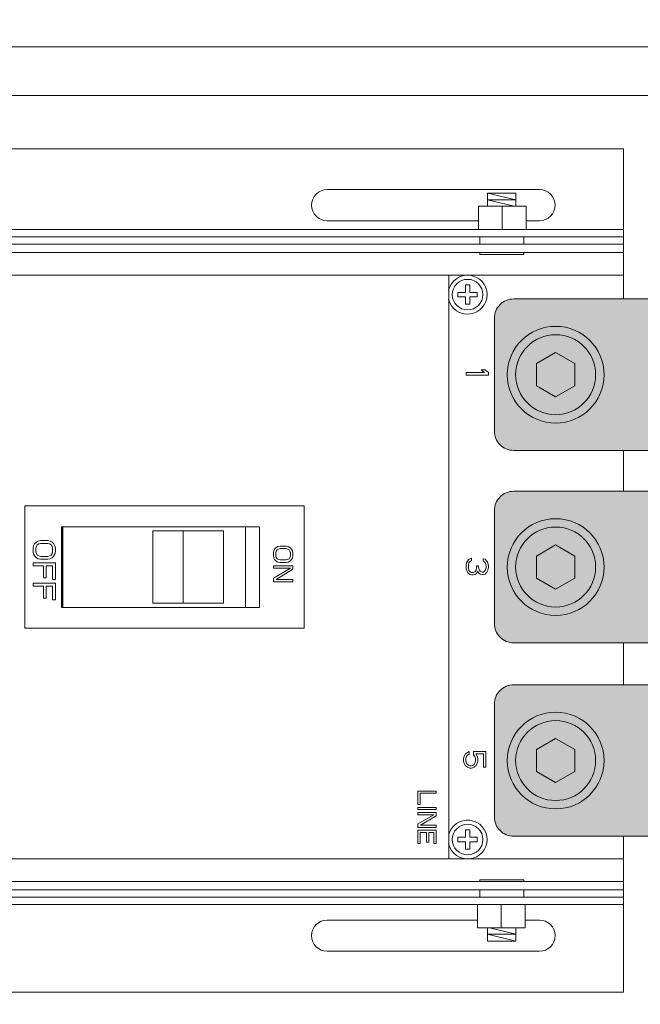
# Model space of a CAD drawing. Units: inches. Extents: x 29393 to 82145, y 11369 to 28377.
# Drawn here: x 59904 to 60032, y 13677 to 13879 of the extents above; entities that cross this region are included whole.
import ezdxf

# ---------------------------------------------------------------- set-up
doc = ezdxf.new("R2010")
doc.units = ezdxf.units.IN
doc.header["$MEASUREMENT"] = 0
doc.layers.add('Fase A', color=7, linetype='Continuous')

msp = doc.modelspace()

# ---------------------------------------------------------------- hatches: boundary and pattern name
at = {"lineweight": 0, "transparency": 33554559}
for points in [[(60022.39, 13826.5, 0.418489), (60022.41, 13826.53), (60022.41, 13826.53, 0.422103), (60022.39, 13826.56), (60022.39, 13826.56, 0.414866), (60022.36, 13826.53), (60022.36, 13826.53, 0.411233)], [(59962.56, 13779.12, 0.414866), (59962.59, 13779.15), (59962.59, 13779.15, 0.411233), (59962.56, 13779.17), (59962.56, 13779.17, 0.418489), (59962.54, 13779.15), (59962.54, 13779.15, 0.422103)], [(59992.25, 13706.62, 0.416685), (59992.27, 13706.65), (59992.27, 13706.65, 0.40942), (59992.25, 13706.67), (59992.25, 13706.67, 0.414866), (59992.22, 13706.65), (59992.22, 13706.65, 0.422103)], [(60022.39, 13706.62, 0.423913), (60022.41, 13706.65), (60022.41, 13706.65, 0.416685), (60022.39, 13706.67), (60022.39, 13706.67, 0.40942), (60022.36, 13706.65), (60022.36, 13706.65, 0.416685)]]:
    msp.add_hatch(color=256, dxfattribs=at).paths.add_polyline_path(points)
h = msp.add_hatch(color=256, dxfattribs=at)
h.paths.add_polyline_path([(60028.1, 13824.79, 0.413406), (60028.12, 13824.82)], flags=0)
h.paths.add_polyline_path([(60028.12, 13824.82, 0.41768), (60028.1, 13824.84)], flags=0)
h.paths.add_polyline_path([(60028.1, 13824.84, 0.423913), (60028.07, 13824.82)], flags=0)
h = msp.add_hatch(color=256, dxfattribs=at)
h.paths.add_polyline_path([(59905.25, 13754.01, 0.416671), (59905.27, 13754.03)], flags=0)
h.paths.add_polyline_path([(59905.25, 13754.06, 0.417847), (59905.22, 13754.03)], flags=0)
h.paths.add_polyline_path([(59905.22, 13754.03, 0.42029), (59905.25, 13754.01)], flags=0)
h = msp.add_hatch(color=256, dxfattribs=at)
h.paths.add_polyline_path([(59962.56, 13754.01, 0.414866), (59962.59, 13754.03)], flags=0)
h.paths.add_polyline_path([(59962.54, 13754.03, 0.422103), (59962.56, 13754.01)], flags=0)
h = msp.add_hatch(color=256, dxfattribs=at)
h.paths.add_polyline_path([(59962.56, 13754.01, 0.414866), (59962.59, 13754.03)], flags=0)
h.paths.add_polyline_path([(59962.54, 13754.03, 0.422103), (59962.56, 13754.01)], flags=0)
at = {"layer": 'Fase A', "lineweight": 0}
h = msp.add_hatch(color=42, dxfattribs=at)
h.dxf.hatch_style = 1
h.paths.add_polyline_path([(60288.54, 14018.93, 1), (60304.95, 14018.93, 1)])
h.paths.add_polyline_path([(60300.67, 14021.2), (60300.67, 14016.66), (60296.74, 14014.39), (60292.81, 14016.66), (60292.81, 14021.2), (60296.74, 14023.47)], flags=16)
h.paths.add_polyline_path([(60444.7, 13979.42, 1), (60461.11, 13979.42, 1)])
h.paths.add_polyline_path([(60448.97, 13981.69), (60452.9, 13983.96), (60456.83, 13981.69), (60456.83, 13977.15), (60452.9, 13974.88), (60448.97, 13977.15)], flags=16)
h.paths.add_polyline_path([(60600.86, 13939.7, 1), (60617.27, 13939.7, 1)])
h.paths.add_polyline_path([(60605.13, 13941.97), (60609.06, 13944.24), (60612.99, 13941.97), (60612.99, 13937.43), (60609.06, 13935.16), (60605.13, 13937.43)], flags=16)
h.paths.add_polyline_path([(60902.2, 14018.93, 1), (60885.79, 14018.93, 1)])
h.paths.add_polyline_path([(60894, 14014.39), (60890.06, 14016.66), (60890.06, 14021.2), (60894, 14023.47), (60897.93, 14021.2), (60897.93, 14016.66)], flags=16)
h.paths.add_polyline_path([(60902.2, 13978.82, 1), (60885.79, 13978.82, 1)])
h.paths.add_polyline_path([(60894, 13974.28), (60890.06, 13976.54), (60890.06, 13981.09), (60894, 13983.36), (60897.93, 13981.09), (60897.93, 13976.54)], flags=16)
h.paths.add_polyline_path([(60885.79, 13939.31, 1), (60902.2, 13939.31, 1)])
h.paths.add_polyline_path([(60897.93, 13941.58), (60897.93, 13937.04), (60894, 13934.77), (60890.06, 13937.04), (60890.06, 13941.58), (60894, 13943.85)], flags=16)
h.paths.add_polyline_path([(60005.99, 13806.09, 1), (60022.41, 13806.09, 1)])
h.paths.add_polyline_path([(60018.13, 13808.36), (60018.13, 13803.82), (60014.2, 13801.55), (60010.27, 13803.82), (60010.27, 13808.36), (60014.2, 13810.63)], flags=16)
h.paths.add_polyline_path([(60005.99, 13766.59, 1), (60022.41, 13766.59, 1)])
h.paths.add_polyline_path([(60018.13, 13768.86), (60018.13, 13764.32), (60014.2, 13762.05), (60010.27, 13764.32), (60010.27, 13768.86), (60014.2, 13771.13)], flags=16)
h.paths.add_polyline_path([(60005.99, 13726.86, 1), (60022.41, 13726.86, 1)])
h.paths.add_polyline_path([(60014.2, 13731.4), (60018.13, 13729.13), (60018.13, 13724.59), (60014.2, 13722.32), (60010.27, 13724.59), (60010.27, 13729.13)], flags=16)
h.paths.add_polyline_path([(60304.95, 13806.09, 1), (60288.54, 13806.09, 1)])
h.paths.add_polyline_path([(60296.74, 13801.55), (60292.81, 13803.82), (60292.81, 13808.36), (60296.74, 13810.63), (60300.67, 13808.36), (60300.67, 13803.82)], flags=16)
h.paths.add_polyline_path([(60461.11, 13766.59, 1), (60444.7, 13766.59, 1)])
h.paths.add_polyline_path([(60452.9, 13762.05), (60448.97, 13764.32), (60448.97, 13768.86), (60452.9, 13771.13), (60456.83, 13768.86), (60456.83, 13764.32)], flags=16)
h.paths.add_polyline_path([(60600.86, 13726.86, 1), (60617.27, 13726.86, 1)])
h.paths.add_polyline_path([(60609.06, 13731.4), (60612.99, 13729.14), (60612.99, 13724.59), (60609.06, 13722.32), (60605.13, 13724.59), (60605.13, 13729.14)], flags=16)
h.paths.add_polyline_path([(60022.41, 13627.89, 1), (60005.99, 13627.89, 1)])
h.paths.add_polyline_path([(60018.13, 13625.62), (60014.2, 13623.35), (60010.27, 13625.62), (60010.27, 13630.16), (60014.2, 13632.43), (60018.13, 13630.16)], flags=16)
h.paths.add_polyline_path([(60005.99, 13588.39, 1), (60022.41, 13588.39, 1)])
h.paths.add_polyline_path([(60018.13, 13590.66), (60018.13, 13586.12), (60014.2, 13583.85), (60010.27, 13586.12), (60010.27, 13590.66), (60014.2, 13592.93)], flags=16)
h.paths.add_polyline_path([(60005.99, 13548.66, 1), (60022.41, 13548.66, 1)])
h.paths.add_polyline_path([(60018.13, 13546.39), (60014.2, 13544.12), (60010.27, 13546.39), (60010.27, 13550.94), (60014.2, 13553.2), (60018.13, 13550.94)], flags=16)
h.paths.add_polyline_path([(60288.54, 13627.89, 1), (60304.95, 13627.89, 1)])
h.paths.add_polyline_path([(60300.67, 13630.16), (60300.67, 13625.62), (60296.74, 13623.35), (60292.81, 13625.62), (60292.81, 13630.16), (60296.74, 13632.43)], flags=16)
h.paths.add_polyline_path([(60444.7, 13588.39, 1), (60461.11, 13588.39, 1)])
h.paths.add_polyline_path([(60456.83, 13590.66), (60456.83, 13586.12), (60452.9, 13583.85), (60448.97, 13586.12), (60448.97, 13590.66), (60452.9, 13592.93)], flags=16)
h.paths.add_polyline_path([(60600.86, 13548.66, 1), (60617.27, 13548.66, 1)])
h.paths.add_polyline_path([(60612.99, 13550.94), (60612.99, 13546.39), (60609.06, 13544.13), (60605.13, 13546.39), (60605.13, 13550.94), (60609.06, 13553.21)], flags=16)
h.paths.add_polyline_path([(60022.41, 13449.69, 1), (60005.99, 13449.69, 1)])
h.paths.add_polyline_path([(60018.13, 13447.42), (60014.2, 13445.15), (60010.27, 13447.42), (60010.27, 13451.96), (60014.2, 13454.23), (60018.13, 13451.96)], flags=16)
h.paths.add_polyline_path([(60005.99, 13410.19, 1), (60022.41, 13410.19, 1)])
h.paths.add_polyline_path([(60018.13, 13412.46), (60018.13, 13407.92), (60014.2, 13405.65), (60010.27, 13407.92), (60010.27, 13412.46), (60014.2, 13414.73)], flags=16)
h.paths.add_polyline_path([(60005.99, 13370.46, 1), (60022.41, 13370.46, 1)])
h.paths.add_polyline_path([(60018.13, 13372.74), (60018.13, 13368.19), (60014.2, 13365.92), (60010.27, 13368.19), (60010.27, 13372.74), (60014.2, 13375)], flags=16)
h.paths.add_polyline_path([(60304.95, 13449.69, 1), (60288.54, 13449.69, 1)])
h.paths.add_polyline_path([(60296.74, 13445.15), (60292.81, 13447.42), (60292.81, 13451.96), (60296.74, 13454.23), (60300.67, 13451.96), (60300.67, 13447.42)], flags=16)
h.paths.add_polyline_path([(60461.11, 13410.19, 1), (60444.7, 13410.19, 1)])
h.paths.add_polyline_path([(60452.9, 13405.65), (60448.97, 13407.92), (60448.97, 13412.46), (60452.9, 13414.73), (60456.83, 13412.46), (60456.83, 13407.92)], flags=16)
h.paths.add_polyline_path([(60600.86, 13370.46, 1), (60617.27, 13370.46, 1)])
h.paths.add_polyline_path([(60612.99, 13372.74), (60612.99, 13368.19), (60609.06, 13365.93), (60605.13, 13368.19), (60605.13, 13372.74), (60609.06, 13375.01)], flags=16)
h.paths.add_polyline_path([(60902.2, 13449.69, 1), (60885.79, 13449.69, 1)])
h.paths.add_polyline_path([(60890.06, 13447.42), (60890.06, 13451.96), (60894, 13454.23), (60897.93, 13451.96), (60897.93, 13447.42), (60894, 13445.15)], flags=16)
h.paths.add_polyline_path([(60885.79, 13410.19, 1), (60902.2, 13410.19, 1)])
h.paths.add_polyline_path([(60897.93, 13412.46), (60897.93, 13407.92), (60894, 13405.65), (60890.06, 13407.92), (60890.06, 13412.46), (60894, 13414.73)], flags=16)
h.paths.add_polyline_path([(60885.79, 13370.46, 1), (60902.2, 13370.46, 1)])
h.paths.add_polyline_path([(60894, 13375), (60897.93, 13372.73), (60897.93, 13368.19), (60894, 13365.92), (60890.06, 13368.19), (60890.06, 13372.73)], flags=16)
h.paths.add_polyline_path([(60885.79, 13236.09, 1), (60902.2, 13236.09, 1)])
h.paths.add_polyline_path([(60894, 13240.63), (60897.93, 13238.36), (60897.93, 13233.82), (60894, 13231.55), (60890.06, 13233.82), (60890.06, 13238.36)], flags=16)
h.paths.add_polyline_path([(60885.79, 13196.59, 1), (60902.2, 13196.59, 1)])
h.paths.add_polyline_path([(60897.93, 13198.86), (60897.93, 13194.32), (60894, 13192.05), (60890.06, 13194.32), (60890.06, 13198.86), (60894, 13201.13)], flags=16)
h.paths.add_polyline_path([(60444.7, 13196.59, 1), (60461.11, 13196.59, 1)])
h.paths.add_polyline_path([(60452.9, 13201.13), (60456.83, 13198.86), (60456.83, 13194.32), (60452.9, 13192.05), (60448.97, 13194.32), (60448.97, 13198.86)], flags=16)
h.paths.add_polyline_path([(60304.95, 13236.09, 1), (60288.54, 13236.09, 1)])
h.paths.add_polyline_path([(60300.67, 13233.82), (60296.74, 13231.55), (60292.81, 13233.82), (60292.81, 13238.36), (60296.74, 13240.63), (60300.67, 13238.36)], flags=16)
h.paths.add_polyline_path([(60022.41, 13236.09, 1), (60005.99, 13236.09, 1)])
h.paths.add_polyline_path([(60018.13, 13233.82), (60014.2, 13231.55), (60010.27, 13233.82), (60010.27, 13238.36), (60014.2, 13240.63), (60018.13, 13238.36)], flags=16)
h.paths.add_polyline_path([(60005.99, 13196.59, 1), (60022.41, 13196.59, 1)])
h.paths.add_polyline_path([(60018.13, 13198.86), (60018.13, 13194.32), (60014.2, 13192.05), (60010.27, 13194.32), (60010.27, 13198.86), (60014.2, 13201.13)], flags=16)
h.paths.add_polyline_path([(60022.41, 13156.86, 1), (60005.99, 13156.86, 1)])
h.paths.add_polyline_path([(60010.27, 13154.59), (60010.27, 13159.14), (60014.2, 13161.4), (60018.13, 13159.14), (60018.13, 13154.59), (60014.2, 13152.32)], flags=16)
h.paths.add_polyline_path([(60617.27, 13156.86, 1), (60600.86, 13156.86, 1)])
h.paths.add_polyline_path([(60609.06, 13152.33), (60605.13, 13154.59), (60605.13, 13159.14), (60609.06, 13161.41), (60612.99, 13159.14), (60612.99, 13154.59)], flags=16)
h.paths.add_polyline_path([(60902.2, 13156.86, 1), (60885.79, 13156.86, 1)])
h.paths.add_polyline_path([(60894, 13152.32), (60890.06, 13154.59), (60890.06, 13159.13), (60894, 13161.4), (60897.93, 13159.13), (60897.93, 13154.59)], flags=16)
h.paths.add_polyline_path([(60022.41, 13057.89, 1), (60005.99, 13057.89, 1)])
h.paths.add_polyline_path([(60018.13, 13055.62), (60014.2, 13053.35), (60010.27, 13055.62), (60010.27, 13060.16), (60014.2, 13062.43), (60018.13, 13060.16)], flags=16)
h.paths.add_polyline_path([(60005.99, 13018.39, 1), (60022.41, 13018.39, 1)])
h.paths.add_polyline_path([(60018.13, 13020.66), (60018.13, 13016.12), (60014.2, 13013.85), (60010.27, 13016.12), (60010.27, 13020.66), (60014.2, 13022.93)], flags=16)
h.paths.add_polyline_path([(60005.99, 12978.66, 1), (60022.41, 12978.66, 1)])
h.paths.add_polyline_path([(60018.13, 12980.94), (60018.13, 12976.39), (60014.2, 12974.12), (60010.27, 12976.39), (60010.27, 12980.94), (60014.2, 12983.2)], flags=16)
h.paths.add_polyline_path([(60304.95, 13057.89, 1), (60288.54, 13057.89, 1)])
h.paths.add_polyline_path([(60300.67, 13055.62), (60296.74, 13053.35), (60292.81, 13055.62), (60292.81, 13060.16), (60296.74, 13062.43), (60300.67, 13060.16)], flags=16)
h.paths.add_polyline_path([(60461.11, 13018.39, 1), (60444.7, 13018.39, 1)])
h.paths.add_polyline_path([(60456.83, 13016.12), (60452.9, 13013.85), (60448.97, 13016.12), (60448.97, 13020.66), (60452.9, 13022.93), (60456.83, 13020.66)], flags=16)
h.paths.add_polyline_path([(60600.86, 12978.66, 1), (60617.27, 12978.66, 1)])
h.paths.add_polyline_path([(60609.06, 12983.21), (60612.99, 12980.94), (60612.99, 12976.39), (60609.06, 12974.13), (60605.13, 12976.39), (60605.13, 12980.94)], flags=16)
h.paths.add_polyline_path([(60902.2, 13057.89, 1), (60885.79, 13057.89, 1)])
h.paths.add_polyline_path([(60894, 13053.35), (60890.06, 13055.62), (60890.06, 13060.16), (60894, 13062.43), (60897.93, 13060.16), (60897.93, 13055.62)], flags=16)
h.paths.add_polyline_path([(60885.79, 13018.39, 1), (60902.2, 13018.39, 1)])
h.paths.add_polyline_path([(60897.93, 13020.66), (60897.93, 13016.12), (60894, 13013.85), (60890.06, 13016.12), (60890.06, 13020.66), (60894, 13022.93)], flags=16)
h.paths.add_polyline_path([(60885.79, 12978.66, 1), (60902.2, 12978.66, 1)])
h.paths.add_polyline_path([(60897.93, 12980.93), (60897.93, 12976.39), (60894, 12974.12), (60890.06, 12976.39), (60890.06, 12980.93), (60894, 12983.2)], flags=16)
h.paths.add_polyline_path([(60022.41, 12879.69, 1), (60005.99, 12879.69, 1)])
h.paths.add_polyline_path([(60014.2, 12875.15), (60010.27, 12877.42), (60010.27, 12881.96), (60014.2, 12884.23), (60018.13, 12881.96), (60018.13, 12877.42)], flags=16)
h.paths.add_polyline_path([(60005.99, 12840.19, 1), (60022.41, 12840.19, 1)])
h.paths.add_polyline_path([(60018.13, 12842.46), (60018.13, 12837.92), (60014.2, 12835.65), (60010.27, 12837.92), (60010.27, 12842.46), (60014.2, 12844.73)], flags=16)
h.paths.add_polyline_path([(60005.99, 12800.46, 1), (60022.41, 12800.46, 1)])
h.paths.add_polyline_path([(60014.2, 12805), (60018.13, 12802.74), (60018.13, 12798.19), (60014.2, 12795.92), (60010.27, 12798.19), (60010.27, 12802.74)], flags=16)
h.paths.add_polyline_path([(60304.95, 12879.69, 1), (60288.54, 12879.69, 1)])
h.paths.add_polyline_path([(60296.74, 12875.15), (60292.81, 12877.42), (60292.81, 12881.96), (60296.74, 12884.23), (60300.67, 12881.96), (60300.67, 12877.42)], flags=16)
h.paths.add_polyline_path([(60444.7, 12840.19, 1), (60461.11, 12840.19, 1)])
h.paths.add_polyline_path([(60452.9, 12844.73), (60456.83, 12842.46), (60456.83, 12837.92), (60452.9, 12835.65), (60448.97, 12837.92), (60448.97, 12842.46)], flags=16)
h.paths.add_polyline_path([(60600.86, 12800.46, 1), (60617.27, 12800.46, 1)])
h.paths.add_polyline_path([(60609.06, 12805.01), (60612.99, 12802.74), (60612.99, 12798.19), (60609.06, 12795.93), (60605.13, 12798.19), (60605.13, 12802.74)], flags=16)
h.paths.add_polyline_path([(60885.79, 12800.46, 1), (60902.2, 12800.46, 1)])
h.paths.add_polyline_path([(60894, 12805), (60897.93, 12802.73), (60897.93, 12798.19), (60894, 12795.92), (60890.06, 12798.19), (60890.06, 12802.73)], flags=16)
h.paths.add_polyline_path([(60902.2, 12840.19, 1), (60885.79, 12840.19, 1)])
h.paths.add_polyline_path([(60890.06, 12837.92), (60890.06, 12842.46), (60894, 12844.73), (60897.93, 12842.46), (60897.93, 12837.92), (60894, 12835.65)], flags=16)
h.paths.add_polyline_path([(60902.2, 12879.69, 1), (60885.79, 12879.69, 1)])
h.paths.add_polyline_path([(60890.06, 12877.42), (60890.06, 12881.96), (60894, 12884.23), (60897.93, 12881.96), (60897.93, 12877.42), (60894, 12875.15)], flags=16)
at = {"layer": 'Fase A', "lineweight": 0, "true_color": 0x000000}
h = msp.add_hatch(color=18, dxfattribs=at)
h.dxf.hatch_style = 1
h.paths.add_polyline_path([(60300.67, 14021.2), (60296.74, 14023.47), (60292.81, 14021.2), (60292.81, 14016.66), (60296.74, 14014.39), (60300.67, 14016.66)])
h.paths.add_polyline_path([(60456.83, 13981.69), (60452.9, 13983.96), (60448.97, 13981.69), (60448.97, 13977.15), (60452.9, 13974.88), (60456.83, 13977.15)])
h.paths.add_polyline_path([(60612.99, 13941.97), (60609.06, 13944.24), (60605.13, 13941.97), (60605.13, 13937.43), (60609.06, 13935.16), (60612.99, 13937.43)])
h.paths.add_polyline_path([(60897.93, 14021.2), (60894, 14023.47), (60890.06, 14021.2), (60890.06, 14016.66), (60894, 14014.39), (60897.93, 14016.66)])
h.paths.add_polyline_path([(60897.93, 13981.09), (60894, 13983.36), (60890.06, 13981.09), (60890.06, 13976.54), (60894, 13974.28), (60897.93, 13976.54)])
h.paths.add_polyline_path([(60897.93, 13941.58), (60894, 13943.85), (60890.06, 13941.58), (60890.06, 13937.04), (60894, 13934.77), (60897.93, 13937.04)])
h.paths.add_polyline_path([(60897.93, 13808.36), (60894, 13810.63), (60890.06, 13808.36), (60890.06, 13803.82), (60894, 13801.55), (60897.93, 13803.82)])
h.paths.add_polyline_path([(60897.93, 13768.86), (60894, 13771.13), (60890.06, 13768.86), (60890.06, 13764.32), (60894, 13762.05), (60897.93, 13764.32)])
h.paths.add_polyline_path([(60897.93, 13729.13), (60894, 13731.4), (60890.06, 13729.13), (60890.06, 13724.59), (60894, 13722.32), (60897.93, 13724.59)])
h.paths.add_polyline_path([(60612.99, 13729.14), (60609.06, 13731.4), (60605.13, 13729.14), (60605.13, 13724.59), (60609.06, 13722.32), (60612.99, 13724.59)])
h.paths.add_polyline_path([(60456.83, 13768.86), (60452.9, 13771.13), (60448.97, 13768.86), (60448.97, 13764.32), (60452.9, 13762.05), (60456.83, 13764.32)])
h.paths.add_polyline_path([(60300.67, 13808.36), (60296.74, 13810.63), (60292.81, 13808.36), (60292.81, 13803.82), (60296.74, 13801.55), (60300.67, 13803.82)])
h.paths.add_polyline_path([(60018.13, 13808.36), (60014.2, 13810.63), (60010.27, 13808.36), (60010.27, 13803.82), (60014.2, 13801.55), (60018.13, 13803.82)])
h.paths.add_polyline_path([(60018.13, 13768.86), (60014.2, 13771.13), (60010.27, 13768.86), (60010.27, 13764.32), (60014.2, 13762.05), (60018.13, 13764.32)])
h.paths.add_polyline_path([(60018.13, 13729.13), (60014.2, 13731.4), (60010.27, 13729.13), (60010.27, 13724.59), (60014.2, 13722.32), (60018.13, 13724.59)])
h.paths.add_polyline_path([(60018.13, 13630.16), (60014.2, 13632.43), (60010.27, 13630.16), (60010.27, 13625.62), (60014.2, 13623.35), (60018.13, 13625.62)])
h.paths.add_polyline_path([(60018.13, 13590.66), (60014.2, 13592.93), (60010.27, 13590.66), (60010.27, 13586.12), (60014.2, 13583.85), (60018.13, 13586.12)])
h.paths.add_polyline_path([(60018.13, 13550.94), (60014.2, 13553.2), (60010.27, 13550.94), (60010.27, 13546.39), (60014.2, 13544.12), (60018.13, 13546.39)])
h.paths.add_polyline_path([(60300.67, 13630.16), (60296.74, 13632.43), (60292.81, 13630.16), (60292.81, 13625.62), (60296.74, 13623.35), (60300.67, 13625.62)])
h.paths.add_polyline_path([(60456.83, 13590.66), (60452.9, 13592.93), (60448.97, 13590.66), (60448.97, 13586.12), (60452.9, 13583.85), (60456.83, 13586.12)])
h.paths.add_polyline_path([(60612.99, 13550.94), (60609.06, 13553.21), (60605.13, 13550.94), (60605.13, 13546.39), (60609.06, 13544.13), (60612.99, 13546.39)])
h.paths.add_polyline_path([(60897.93, 13630.16), (60894, 13632.43), (60890.06, 13630.16), (60890.06, 13625.62), (60894, 13623.35), (60897.93, 13625.62)])
h.paths.add_polyline_path([(60897.93, 13590.66), (60894, 13592.93), (60890.06, 13590.66), (60890.06, 13586.12), (60894, 13583.85), (60897.93, 13586.12)])
h.paths.add_polyline_path([(60897.93, 13550.93), (60894, 13553.2), (60890.06, 13550.93), (60890.06, 13546.39), (60894, 13544.12), (60897.93, 13546.39)])
h.paths.add_polyline_path([(60897.93, 13451.96), (60894, 13454.23), (60890.06, 13451.96), (60890.06, 13447.42), (60894, 13445.15), (60897.93, 13447.42)])
h.paths.add_polyline_path([(60897.93, 13412.46), (60894, 13414.73), (60890.06, 13412.46), (60890.06, 13407.92), (60894, 13405.65), (60897.93, 13407.92)])
h.paths.add_polyline_path([(60897.93, 13372.73), (60894, 13375), (60890.06, 13372.73), (60890.06, 13368.19), (60894, 13365.92), (60897.93, 13368.19)])
h.paths.add_polyline_path([(60612.99, 13372.74), (60609.06, 13375.01), (60605.13, 13372.74), (60605.13, 13368.19), (60609.06, 13365.93), (60612.99, 13368.19)])
h.paths.add_polyline_path([(60456.83, 13412.46), (60452.9, 13414.73), (60448.97, 13412.46), (60448.97, 13407.92), (60452.9, 13405.65), (60456.83, 13407.92)])
h.paths.add_polyline_path([(60300.67, 13451.96), (60296.74, 13454.23), (60292.81, 13451.96), (60292.81, 13447.42), (60296.74, 13445.15), (60300.67, 13447.42)])
h.paths.add_polyline_path([(60018.13, 13451.96), (60014.2, 13454.23), (60010.27, 13451.96), (60010.27, 13447.42), (60014.2, 13445.15), (60018.13, 13447.42)])
h.paths.add_polyline_path([(60018.13, 13412.46), (60014.2, 13414.73), (60010.27, 13412.46), (60010.27, 13407.92), (60014.2, 13405.65), (60018.13, 13407.92)])
h.paths.add_polyline_path([(60018.13, 13372.74), (60014.2, 13375), (60010.27, 13372.74), (60010.27, 13368.19), (60014.2, 13365.92), (60018.13, 13368.19)])
h.paths.add_polyline_path([(60018.13, 13238.36), (60014.2, 13240.63), (60010.27, 13238.36), (60010.27, 13233.82), (60014.2, 13231.55), (60018.13, 13233.82)])
h.paths.add_polyline_path([(60018.13, 13198.86), (60014.2, 13201.13), (60010.27, 13198.86), (60010.27, 13194.32), (60014.2, 13192.05), (60018.13, 13194.32)])
h.paths.add_polyline_path([(60018.13, 13159.14), (60014.2, 13161.4), (60010.27, 13159.14), (60010.27, 13154.59), (60014.2, 13152.32), (60018.13, 13154.59)])
h.paths.add_polyline_path([(60300.67, 13238.36), (60296.74, 13240.63), (60292.81, 13238.36), (60292.81, 13233.82), (60296.74, 13231.55), (60300.67, 13233.82)])
h.paths.add_polyline_path([(60456.83, 13198.86), (60452.9, 13201.13), (60448.97, 13198.86), (60448.97, 13194.32), (60452.9, 13192.05), (60456.83, 13194.32)])
h.paths.add_polyline_path([(60612.99, 13159.14), (60609.06, 13161.41), (60605.13, 13159.14), (60605.13, 13154.59), (60609.06, 13152.33), (60612.99, 13154.59)])
h.paths.add_polyline_path([(60897.93, 13238.36), (60894, 13240.63), (60890.06, 13238.36), (60890.06, 13233.82), (60894, 13231.55), (60897.93, 13233.82)])
h.paths.add_polyline_path([(60897.93, 13198.86), (60894, 13201.13), (60890.06, 13198.86), (60890.06, 13194.32), (60894, 13192.05), (60897.93, 13194.32)])
h.paths.add_polyline_path([(60897.93, 13159.13), (60894, 13161.4), (60890.06, 13159.13), (60890.06, 13154.59), (60894, 13152.32), (60897.93, 13154.59)])
h.paths.add_polyline_path([(60897.93, 13055.62), (60897.93, 13060.16), (60894, 13062.43), (60890.06, 13060.16), (60890.06, 13055.62), (60894, 13053.35)])
h.paths.add_polyline_path([(60897.93, 13020.66), (60894, 13022.93), (60890.06, 13020.66), (60890.06, 13016.12), (60894, 13013.85), (60897.93, 13016.12)])
h.paths.add_polyline_path([(60897.93, 12980.93), (60894, 12983.2), (60890.06, 12980.93), (60890.06, 12976.39), (60894, 12974.12), (60897.93, 12976.39)])
h.paths.add_polyline_path([(60612.99, 12980.94), (60609.06, 12983.21), (60605.13, 12980.94), (60605.13, 12976.39), (60609.06, 12974.13), (60612.99, 12976.39)])
h.paths.add_polyline_path([(60456.83, 13020.66), (60452.9, 13022.93), (60448.97, 13020.66), (60448.97, 13016.12), (60452.9, 13013.85), (60456.83, 13016.12)])
h.paths.add_polyline_path([(60300.67, 13060.16), (60296.74, 13062.43), (60292.81, 13060.16), (60292.81, 13055.62), (60296.74, 13053.35), (60300.67, 13055.62)])
h.paths.add_polyline_path([(60018.13, 13060.16), (60014.2, 13062.43), (60010.27, 13060.16), (60010.27, 13055.62), (60014.2, 13053.35), (60018.13, 13055.62)])
h.paths.add_polyline_path([(60018.13, 13020.66), (60014.2, 13022.93), (60010.27, 13020.66), (60010.27, 13016.12), (60014.2, 13013.85), (60018.13, 13016.12)])
h.paths.add_polyline_path([(60018.13, 12980.94), (60014.2, 12983.2), (60010.27, 12980.94), (60010.27, 12976.39), (60014.2, 12974.12), (60018.13, 12976.39)])
h.paths.add_polyline_path([(60018.13, 12881.96), (60014.2, 12884.23), (60010.27, 12881.96), (60010.27, 12877.42), (60014.2, 12875.15), (60018.13, 12877.42)])
h.paths.add_polyline_path([(60018.13, 12842.46), (60014.2, 12844.73), (60010.27, 12842.46), (60010.27, 12837.92), (60014.2, 12835.65), (60018.13, 12837.92)])
h.paths.add_polyline_path([(60018.13, 12802.74), (60014.2, 12805), (60010.27, 12802.74), (60010.27, 12798.19), (60014.2, 12795.92), (60018.13, 12798.19)])
h.paths.add_polyline_path([(60300.67, 12881.96), (60296.74, 12884.23), (60292.81, 12881.96), (60292.81, 12877.42), (60296.74, 12875.15), (60300.67, 12877.42)])
h.paths.add_polyline_path([(60456.83, 12842.46), (60452.9, 12844.73), (60448.97, 12842.46), (60448.97, 12837.92), (60452.9, 12835.65), (60456.83, 12837.92)])
h.paths.add_polyline_path([(60612.99, 12802.74), (60609.06, 12805.01), (60605.13, 12802.74), (60605.13, 12798.19), (60609.06, 12795.93), (60612.99, 12798.19)])
h.paths.add_polyline_path([(60897.93, 12881.96), (60894, 12884.23), (60890.06, 12881.96), (60890.06, 12877.42), (60894, 12875.15), (60897.93, 12877.42)])
h.paths.add_polyline_path([(60897.93, 12842.46), (60894, 12844.73), (60890.06, 12842.46), (60890.06, 12837.92), (60894, 12835.65), (60897.93, 12837.92)])
h.paths.add_polyline_path([(60897.93, 12802.73), (60894, 12805), (60890.06, 12802.73), (60890.06, 12798.19), (60894, 12795.92), (60897.93, 12798.19)])
h = msp.add_hatch(color=18, dxfattribs=at)
h.dxf.hatch_style = 1
h.paths.add_polyline_path([(60274.38, 13821.65), (60028.1, 13821.65), (60005.59, 13821.65, 0.414256), (60001.62, 13817.68), (60001.62, 13794.51, 0.414172), (60005.59, 13790.54), (60028.1, 13790.54), (60274.38, 13790.54)])
h.paths.add_polyline_path([(60004.27, 13806.09, -1), (60024.13, 13806.09, -1)], flags=16)
h.paths.add_polyline_path([(60005.99, 13806.09, -1), (60022.41, 13806.09, -1)], flags=0)
h.paths.add_polyline_path([(60018.13, 13803.82), (60014.2, 13801.55), (60010.27, 13803.82), (60010.27, 13808.36), (60014.2, 13810.63), (60018.13, 13808.36)], flags=0)
at = {"layer": 'Fase A', "lineweight": 0}
h = msp.add_hatch(color=42, dxfattribs=at)
h.dxf.hatch_style = 1
h.paths.add_polyline_path([(60004.27, 13806.09, 1), (60024.13, 13806.09, 1)])
h.paths.add_polyline_path([(60022.41, 13806.09, -1), (60005.99, 13806.09, -1)], flags=16)
h.paths.add_polyline_path([(60014.2, 13810.63), (60018.13, 13808.36), (60018.13, 13803.82), (60014.2, 13801.55), (60010.27, 13803.82), (60010.27, 13808.36)], flags=0)
h.paths.add_polyline_path([(60004.27, 13766.59, 1), (60024.13, 13766.59, 1)])
h.paths.add_polyline_path([(60022.41, 13766.59, -1), (60005.99, 13766.59, -1)], flags=16)
h.paths.add_polyline_path([(60018.13, 13768.86), (60018.13, 13764.32), (60014.2, 13762.05), (60010.27, 13764.32), (60010.27, 13768.86), (60014.2, 13771.13)], flags=0)
h.paths.add_polyline_path([(60024.13, 13726.86, 1), (60004.27, 13726.86, 1)])
h.paths.add_polyline_path([(60005.99, 13726.86, -1), (60022.41, 13726.86, -1)], flags=16)
h.paths.add_polyline_path([(60018.13, 13724.59), (60014.2, 13722.32), (60010.27, 13724.59), (60010.27, 13729.13), (60014.2, 13731.4), (60018.13, 13729.13)], flags=0)
h.paths.add_polyline_path([(60024.13, 13449.69, 1), (60004.27, 13449.69, 1)])
h.paths.add_polyline_path([(60005.99, 13449.69, -1), (60022.41, 13449.69, -1)], flags=16)
h.paths.add_polyline_path([(60014.2, 13445.15), (60010.27, 13447.42), (60010.27, 13451.96), (60014.2, 13454.23), (60018.13, 13451.96), (60018.13, 13447.42)], flags=0)
h = msp.add_hatch(color=253, dxfattribs=at)
h.dxf.hatch_style = 1
h.paths.add_polyline_path([(60430.54, 13782.15), (60028.1, 13782.15), (60005.59, 13782.15, 0.414256), (60001.62, 13778.17), (60001.62, 13755, 0.414172), (60005.59, 13751.03), (60028.1, 13751.03), (60430.54, 13751.03)])
h.paths.add_polyline_path([(60004.27, 13766.59, -1), (60024.13, 13766.59, -1)], flags=16)
h.paths.add_polyline_path([(60005.99, 13766.59, -1), (60022.41, 13766.59, -1)], flags=0)
h.paths.add_polyline_path([(60018.13, 13764.32), (60014.2, 13762.05), (60010.27, 13764.32), (60010.27, 13768.86), (60014.2, 13771.13), (60018.13, 13768.86)], flags=0)
h = msp.add_hatch(color=1, dxfattribs=at)
h.dxf.hatch_style = 1
h.paths.add_polyline_path([(60586.7, 13742.42), (60028.1, 13742.42), (60005.59, 13742.42, 0.414256), (60001.62, 13738.45), (60001.62, 13715.28, 0.414172), (60005.59, 13711.31), (60028.1, 13711.31), (60586.7, 13711.31)])
h.paths.add_polyline_path([(60004.27, 13726.86, -1), (60024.13, 13726.86, -1)], flags=16)
h.paths.add_polyline_path([(60005.99, 13726.86, -1), (60022.41, 13726.86, -1)], flags=0)
h.paths.add_polyline_path([(60018.13, 13724.59), (60014.2, 13722.32), (60010.27, 13724.59), (60010.27, 13729.13), (60014.2, 13731.4), (60018.13, 13729.13)], flags=0)

# ---------------------------------------------------------------- linework, layer by layer
at = {"lineweight": 0}
for p, q in [((59599.1, 13873.39), (60169.1, 13873.39)), ((60169.1, 13873.39), (59599.1, 13873.39)), ((59629.1, 13863.39), (60139.1, 13863.39)), ((59839.71, 13852.5), (59994.71, 13852.5)), ((59839.71, 13852.5), (60028.1, 13852.5)), ((59994.71, 13852.5), (59980.71, 13852.5)), ((59994.71, 13852.5), (59980.71, 13852.5)), ((60028.1, 13821.65), (60028.1, 13852.5)), ((59967.3, 13844.1), (60010.9, 13844.1)), ((59967.3, 13844.1), (60010.9, 13844.1)), ((60000.24, 13843.39), (60000.24, 13840.68)), ((60000.24, 13843.39), (60006.04, 13843.39)), ((60000.24, 13843.39), (60006.04, 13841.99)), ((60000.24, 13843.39), (60000.24, 13840.68)), ((60000.24, 13843.39), (60006.04, 13843.39)), ((60000.24, 13843.39), (60006.04, 13841.99)), ((60000.24, 13841.99), (60006.04, 13841.99)), ((60000.24, 13841.99), (60005.68, 13840.68)), ((60000.24, 13841.99), (60006.04, 13841.99)), ((60000.24, 13841.99), (60005.68, 13840.68)), ((60006.04, 13843.39), (60006.04, 13840.68)), ((60006.04, 13843.39), (60006.04, 13840.68)), ((60008.14, 13840.68), (59998.34, 13840.68)), ((59998.34, 13840.68), (59998.34, 13835.88)), ((60008.14, 13840.68), (59998.34, 13840.68)), ((59998.34, 13840.68), (59998.34, 13835.88)), ((60003.24, 13840.68), (60003.24, 13835.88)), ((60003.24, 13840.68), (60003.24, 13835.88)), ((60008.14, 13835.88), (60008.14, 13840.68)), ((60008.14, 13835.88), (60008.14, 13840.68)), ((59998.34, 13837.7), (59967.3, 13837.7)), ((59998.34, 13837.7), (59967.3, 13837.7)), ((60010.9, 13837.7), (60008.14, 13837.7)), ((60010.9, 13837.7), (60008.14, 13837.7)), ((59994.71, 13835.88), (59839.71, 13835.88)), ((60028.1, 13835.88), (59873.1, 13835.88)), ((59994.71, 13834.39), (59839.71, 13834.39)), ((60028.1, 13834.39), (59873.1, 13834.39)), ((59998.64, 13834.39), (59998.64, 13832.89)), ((59998.64, 13834.39), (59998.64, 13832.89)), ((60007.64, 13832.89), (60007.64, 13834.39)), ((60007.64, 13832.89), (60007.64, 13834.39)), ((59994.71, 13832.89), (59839.71, 13832.89)), ((60028.1, 13832.89), (59873.1, 13832.89)), ((59994.71, 13831.19), (59839.71, 13831.19)), ((60028.1, 13831.19), (59873.1, 13831.19)), ((59998.64, 13830.79), (59998.64, 13831.19)), ((59998.64, 13830.79), (59998.64, 13831.19)), ((60007.64, 13830.79), (59998.64, 13830.79)), ((60007.64, 13830.79), (59998.64, 13830.79)), ((60007.64, 13831.19), (60007.64, 13830.79)), ((60007.64, 13831.19), (60007.64, 13830.79)), ((60028.1, 13826.53), (59839.71, 13826.53)), ((60028.1, 13826.53), (60028.1, 13821.65)), ((60005.59, 13821.65), (60028.1, 13821.65)), ((60001.62, 13794.51), (60001.62, 13817.68)), ((60005.59, 13790.54), (60028.1, 13790.54)), ((60028.1, 13790.54), (60028.1, 13782.15)), ((60005.59, 13782.15), (60028.1, 13782.15)), ((59962.56, 13779.15), (59905.25, 13779.15)), ((60001.62, 13755), (60001.62, 13778.17)), ((60005.59, 13751.03), (60028.1, 13751.03)), ((60028.1, 13751.03), (60028.1, 13742.42)), ((60005.59, 13742.42), (60028.1, 13742.42)), ((60001.62, 13715.28), (60001.62, 13738.45)), ((60001.62, 13715.28), (60001.62, 13738.45)), ((60005.59, 13711.31), (60028.1, 13711.31)), ((60028.1, 13711.31), (60028.1, 13710.92)), ((60028.1, 13706.65), (60028.1, 13710.92)), ((60028.1, 13679.3), (60028.1, 13710.92)), ((60028.1, 13710.92), (60028.1, 13706.65)), ((59839.71, 13706.65), (60028.1, 13706.65)), ((59988.62, 13706.65), (60028.1, 13706.65)), ((59998.64, 13701.99), (59998.64, 13702.39)), ((59998.64, 13702.39), (60007.64, 13702.39)), ((59998.64, 13701.99), (59998.64, 13702.39)), ((59998.64, 13702.39), (60007.64, 13702.39)), ((60007.64, 13702.39), (60007.64, 13701.99)), ((60007.64, 13702.39), (60007.64, 13701.99)), ((59994.71, 13701.99), (59839.71, 13701.99)), ((59994.71, 13700.3), (59839.71, 13700.3)), ((60028.1, 13701.99), (59873.1, 13701.99)), ((60028.1, 13700.3), (59873.1, 13700.3)), ((59998.64, 13700.3), (59998.64, 13698.79)), ((59998.64, 13700.3), (59998.64, 13698.79)), ((60007.64, 13698.79), (60007.64, 13700.3)), ((60007.64, 13698.79), (60007.64, 13700.3)), ((59839.71, 13698.79), (59994.71, 13698.79)), ((59873.1, 13698.79), (60028.1, 13698.79)), ((59994.71, 13697.3), (59839.71, 13697.3)), ((60028.1, 13697.3), (59873.1, 13697.3)), ((59998.14, 13697.3), (59998.14, 13692.5)), ((59998.14, 13697.3), (59998.14, 13692.5)), ((60003.04, 13692.5), (60003.04, 13697.3)), ((60003.04, 13692.5), (60003.04, 13697.3)), ((60007.94, 13692.5), (60007.94, 13697.3)), ((60007.94, 13692.5), (60007.94, 13697.3)), ((59967.3, 13694.1), (59998.14, 13694.1)), ((59967.3, 13694.1), (59998.14, 13694.1)), ((59998.14, 13692.5), (60007.94, 13692.5)), ((59998.14, 13692.5), (60007.94, 13692.5)), ((60000.24, 13689.79), (60000.24, 13692.5)), ((60000.24, 13689.79), (60000.24, 13692.5)), ((60006.04, 13691.19), (60000.6, 13692.5)), ((60006.04, 13691.19), (60000.6, 13692.5)), ((60006.04, 13689.79), (60006.04, 13692.5)), ((60006.04, 13689.79), (60006.04, 13692.5)), ((60007.94, 13694.1), (60010.9, 13694.1)), ((60007.94, 13694.1), (60010.9, 13694.1)), ((60006.04, 13689.79), (60000.24, 13691.19)), ((60006.04, 13691.19), (60000.24, 13691.19)), ((60006.04, 13689.79), (60000.24, 13691.19)), ((60006.04, 13691.19), (60000.24, 13691.19)), ((60006.04, 13689.79), (60000.24, 13689.79)), ((60006.04, 13689.79), (60000.24, 13689.79)), ((60010.9, 13687.7), (59967.3, 13687.7)), ((60010.9, 13687.7), (59967.3, 13687.7)), ((59839.71, 13679.3), (59994.71, 13679.3)), ((59839.71, 13679.3), (60028.1, 13679.3))]:
    msp.add_line(p, q, dxfattribs=at)
for points in [[(59992.25, 13826.53), (59992.25, 13706.65)], [(59905.25, 13779.15), (59905.25, 13754.03)], [(59962.56, 13754.03), (59962.56, 13779.15)], [(59912.92, 13774.87), (59912.92, 13758.31)], [(59912.97, 13774.87), (59912.97, 13758.31)], [(59913.09, 13758.31), (59913.09, 13774.87)], [(59937.73, 13759.17), (59937.73, 13774.01)], [(59950.57, 13758.31), (59950.57, 13774.87)], [(59944.05, 13706.64), (59944.05, 13706.65)]]:
    msp.add_lwpolyline(points, dxfattribs=at)
for points in [[(59996.59, 13822.08), (59998.11, 13822.08), (59998.13, 13822.38), (59998.13, 13822.69), (59998.11, 13822.99), (59996.59, 13822.99), (59996.59, 13824.51), (59996.36, 13824.53), (59996.13, 13824.53), (59995.9, 13824.53), (59995.67, 13824.51), (59995.67, 13822.99), (59994.15, 13822.99), (59994.13, 13822.69), (59994.13, 13822.38), (59994.15, 13822.08), (59995.67, 13822.08), (59995.67, 13820.56), (59995.9, 13820.54), (59996.13, 13820.54), (59996.36, 13820.54), (59996.59, 13820.56)], [(60018.13, 13803.82), (60018.13, 13808.36), (60014.2, 13810.63), (60010.27, 13808.36), (60010.27, 13803.82), (60014.2, 13801.55)], [(59995.83, 13805.98), (60000.39, 13805.98), (60000.39, 13806.55), (59999.71, 13807.12), (59998.94, 13807.12), (59999.62, 13806.55), (59995.83, 13806.55)], [(59953.46, 13758.31), (59953.46, 13774.87), (59912.78, 13774.87), (59912.78, 13758.31)], [(59946.02, 13774.01), (59931.51, 13774.01), (59931.51, 13759.17), (59946.02, 13759.17)], [(59906.96, 13770.49), (59906.96, 13769.73), (59907.06, 13769.25), (59907.25, 13768.87), (59907.64, 13768.49), (59908.03, 13768.3), (59908.51, 13768.21), (59909.97, 13768.21), (59910.46, 13768.3), (59910.85, 13768.49), (59911.24, 13768.87), (59911.43, 13769.25), (59911.53, 13769.73), (59911.53, 13770.49), (59911.43, 13770.97), (59911.24, 13771.35), (59910.85, 13771.73), (59910.46, 13771.92), (59909.97, 13772.01), (59908.51, 13772.01), (59908.03, 13771.92), (59907.64, 13771.73), (59907.25, 13771.35), (59907.06, 13770.97)], [(59910.65, 13769.06), (59910.36, 13768.87), (59909.97, 13768.78), (59908.51, 13768.78), (59908.13, 13768.87), (59907.83, 13769.06), (59907.64, 13769.35), (59907.54, 13769.73), (59907.54, 13770.49), (59907.64, 13770.87), (59907.83, 13771.16), (59908.13, 13771.35), (59908.51, 13771.44), (59909.97, 13771.44), (59910.36, 13771.35), (59910.65, 13771.16), (59910.85, 13770.87), (59910.94, 13770.49), (59910.94, 13769.73), (59910.85, 13769.35)], [(60018.13, 13764.32), (60018.13, 13768.86), (60014.2, 13771.13), (60010.27, 13768.86), (60010.27, 13764.32), (60014.2, 13762.05)], [(59960.02, 13770.29), (59959.68, 13770.62), (59959.34, 13770.79), (59958.92, 13770.87), (59957.64, 13770.87), (59957.22, 13770.79), (59956.88, 13770.62), (59956.54, 13770.29), (59956.37, 13769.95), (59956.28, 13769.54), (59956.28, 13768.87), (59956.37, 13768.46), (59956.54, 13768.12), (59956.88, 13767.79), (59957.22, 13767.62), (59957.64, 13767.54), (59958.92, 13767.54), (59959.34, 13767.62), (59959.68, 13767.79), (59960.02, 13768.12), (59960.19, 13768.46), (59960.28, 13768.87), (59960.28, 13769.54), (59960.19, 13769.95)], [(59958.92, 13770.37), (59959.26, 13770.29), (59959.51, 13770.12), (59959.68, 13769.87), (59959.77, 13769.54), (59959.77, 13768.87), (59959.68, 13768.54), (59959.51, 13768.29), (59959.26, 13768.12), (59958.92, 13768.04), (59957.64, 13768.04), (59957.3, 13768.12), (59957.05, 13768.29), (59956.88, 13768.54), (59956.79, 13768.87), (59956.79, 13769.54), (59956.88, 13769.87), (59957.05, 13770.12), (59957.3, 13770.29), (59957.64, 13770.37)], [(59906.96, 13767.45), (59906.96, 13766.87), (59909.1, 13766.87), (59909.1, 13764.4), (59909.68, 13764.4), (59909.68, 13766.87), (59910.94, 13766.87), (59910.94, 13764.02), (59911.53, 13764.02), (59911.53, 13767.45)], [(59995.83, 13767.06), (59995.83, 13766.3), (59995.92, 13765.92), (59996.12, 13765.54), (59996.31, 13765.26), (59996.6, 13765.07), (59996.9, 13764.97), (59997.28, 13764.97), (59997.67, 13765.07), (59997.96, 13765.26), (59998.16, 13765.73), (59998.45, 13765.35), (59998.74, 13765.16), (59999.13, 13765.07), (59999.32, 13765.07), (59999.71, 13765.16), (60000.1, 13765.54), (60000.3, 13765.92), (60000.39, 13766.59), (60000.39, 13766.78), (60000.3, 13767.45), (60000.1, 13767.83), (59999.71, 13768.21), (59999.32, 13768.3), (59999.32, 13767.83), (59999.62, 13767.64), (59999.81, 13767.35), (59999.91, 13766.87), (59999.91, 13766.49), (59999.81, 13766.02), (59999.62, 13765.73), (59999.32, 13765.54), (59999.13, 13765.54), (59998.74, 13765.73), (59998.55, 13765.92), (59998.35, 13766.49), (59998.35, 13766.87), (59997.96, 13766.87), (59997.96, 13766.49), (59997.87, 13765.92), (59997.67, 13765.64), (59997.28, 13765.45), (59996.9, 13765.45), (59996.7, 13765.54), (59996.51, 13765.73), (59996.41, 13765.92), (59996.31, 13766.4), (59996.31, 13766.97), (59996.41, 13767.45), (59996.51, 13767.64), (59996.7, 13767.83), (59996.9, 13767.92), (59996.9, 13768.4), (59996.6, 13768.3), (59996.31, 13768.11), (59996.12, 13767.83), (59995.92, 13767.45)], [(59956.28, 13766.87), (59956.28, 13766.38), (59959.77, 13766.38), (59956.28, 13764.29), (59956.28, 13763.54), (59960.28, 13763.54), (59960.28, 13764.04), (59956.88, 13764.04), (59960.28, 13766.13), (59960.28, 13766.87)], [(59906.96, 13763.26), (59906.96, 13762.69), (59909.1, 13762.69), (59909.1, 13760.22), (59909.68, 13760.22), (59909.68, 13762.69), (59910.94, 13762.69), (59910.94, 13759.83), (59911.53, 13759.83), (59911.53, 13763.26)], [(59962.59, 13754.03), (59905.25, 13754.06)], [(60018.13, 13724.59), (60018.13, 13729.13), (60014.2, 13731.4), (60010.27, 13729.13), (60010.27, 13724.59), (60014.2, 13722.32)], [(59996.48, 13728.15), (59996.48, 13728.73), (59996.09, 13728.54), (59995.7, 13728.25), (59995.41, 13727.78), (59995.31, 13727.3), (59995.31, 13726.73), (59995.41, 13726.25), (59995.7, 13725.78), (59996.09, 13725.49), (59996.58, 13725.3), (59996.96, 13725.3), (59997.45, 13725.49), (59997.84, 13725.78), (59998.13, 13726.25), (59998.23, 13726.73), (59998.23, 13727.3), (59998.13, 13727.78), (59997.84, 13728.25), (59999.39, 13728.25), (59999.39, 13725.49), (59999.88, 13725.49), (59999.88, 13728.73), (59997.35, 13728.73), (59997.35, 13728.06), (59997.64, 13727.68), (59997.74, 13727.3), (59997.74, 13726.73), (59997.64, 13726.35), (59997.45, 13726.06), (59997.16, 13725.87), (59996.87, 13725.78), (59996.67, 13725.78), (59996.38, 13725.87), (59996.09, 13726.06), (59995.9, 13726.35), (59995.8, 13726.73), (59995.8, 13727.3), (59995.9, 13727.68), (59996.09, 13727.96)], [(59986.39, 13717.86), (59986.39, 13720.15), (59989.71, 13720.15), (59989.71, 13720.6), (59985.9, 13720.6), (59985.9, 13717.86)], [(59985.9, 13717.25), (59985.9, 13716.8), (59989.71, 13716.8), (59989.71, 13717.25)], [(59986.47, 13713.6), (59989.71, 13715.5), (59989.71, 13716.19), (59985.9, 13716.19), (59985.9, 13715.73), (59989.22, 13715.73), (59985.9, 13713.83), (59985.9, 13713.14), (59989.71, 13713.14), (59989.71, 13713.6)], [(59987.69, 13710.1), (59988.17, 13710.1), (59988.17, 13712.08), (59989.22, 13712.08), (59989.22, 13709.8), (59989.71, 13709.8), (59989.71, 13712.54), (59985.9, 13712.54), (59985.9, 13709.8), (59986.39, 13709.8), (59986.39, 13712.08), (59987.69, 13712.08)], [(59996.59, 13711.1), (59998.11, 13711.1), (59998.13, 13710.8), (59998.13, 13710.49), (59998.11, 13710.19), (59996.59, 13710.19), (59996.59, 13708.67), (59996.36, 13708.65), (59996.13, 13708.65), (59995.9, 13708.65), (59995.67, 13708.67), (59995.67, 13710.19), (59994.15, 13710.19), (59994.13, 13710.49), (59994.13, 13710.8), (59994.15, 13711.1), (59995.67, 13711.1), (59995.67, 13712.62), (59995.9, 13712.64), (59996.13, 13712.64), (59996.36, 13712.64), (59996.59, 13712.62)]]:
    msp.add_lwpolyline(points, close=True, dxfattribs=at)
for centre, radius in [((59996.13, 13822.53), 3.14), ((60014.2, 13806.09), 9.93), ((60014.2, 13806.09), 8.21), ((60014.2, 13766.59), 9.93), ((60014.2, 13766.59), 8.21), ((60014.2, 13726.86), 9.93), ((60014.2, 13726.86), 8.21), ((59996.13, 13710.64), 3.14)]:
    msp.add_circle(centre, radius, dxfattribs=at)
for centre, radius, start, end in [((59967.3, 13840.9), 3.2, 90, 270), ((59967.3, 13840.9), 3.2, 90, 270), ((60010.9, 13840.9), 3.2, 270, 90), ((59996.13, 13822.53), 4, 193.7358, 166.8769), ((60005.59, 13817.68), 3.97, 89.998, 180.0102), ((60005.59, 13794.51), 3.97, 179.9898, 270.002), ((60005.59, 13778.18), 3.97, 89.998, 180.0102), ((60005.59, 13755), 3.97, 179.9898, 270.002), ((60005.59, 13738.45), 3.97, 89.998, 180.0102), ((60005.59, 13738.45), 3.97, 89.998, 180.0102), ((59996.13, 13710.64), 3.99, 193.1237, 166.2642), ((60005.59, 13715.28), 3.97, 179.9898, 270.002), ((60005.59, 13715.28), 3.97, 179.9898, 270.002), ((59967.3, 13690.9), 3.2, 90, 270), ((59967.3, 13690.9), 3.2, 90, 270), ((60010.9, 13690.9), 3.2, 270, 90), ((60010.9, 13690.9), 3.2, 270, 90)]:
    msp.add_arc(centre, radius, start, end, dxfattribs=at)
for points in [[(60028.07, 13824.82), (60028.07, 13824.8), (60028.08, 13824.79), (60028.1, 13824.79)], [(59905.27, 13754.03), (59905.27, 13754.04), (59905.26, 13754.06), (59905.25, 13754.06)], [(59962.56, 13754.06), (59962.55, 13754.06), (59962.54, 13754.04), (59962.54, 13754.03)], [(59962.56, 13754.06), (59962.55, 13754.06), (59962.54, 13754.04), (59962.54, 13754.03)], [(59962.59, 13754.03), (59962.59, 13754.04), (59962.58, 13754.06), (59962.56, 13754.06)], [(59962.59, 13754.03), (59962.59, 13754.04), (59962.58, 13754.06), (59962.56, 13754.06)]]:
    msp.add_open_spline(points, degree=3, dxfattribs=at)
at = {"layer": 'Fase A', "lineweight": 0}
for p, q in [((60028.1, 13826.53), (60028.1, 13821.65)), ((60028.1, 13821.65), (60880.1, 13821.65)), ((60028.1, 13790.54), (60028.1, 13782.15)), ((60028.1, 13790.54), (60880.1, 13790.54)), ((60028.1, 13782.15), (60880.1, 13782.15)), ((60028.1, 13751.03), (60028.1, 13742.42)), ((60028.1, 13751.03), (60880.1, 13751.03)), ((60028.1, 13742.42), (60880.1, 13742.42)), ((60028.1, 13711.31), (60028.1, 13706.65)), ((60028.1, 13711.31), (60880.1, 13711.31))]:
    msp.add_line(p, q, dxfattribs=at)

doc.saveas('drawing.dxf')
